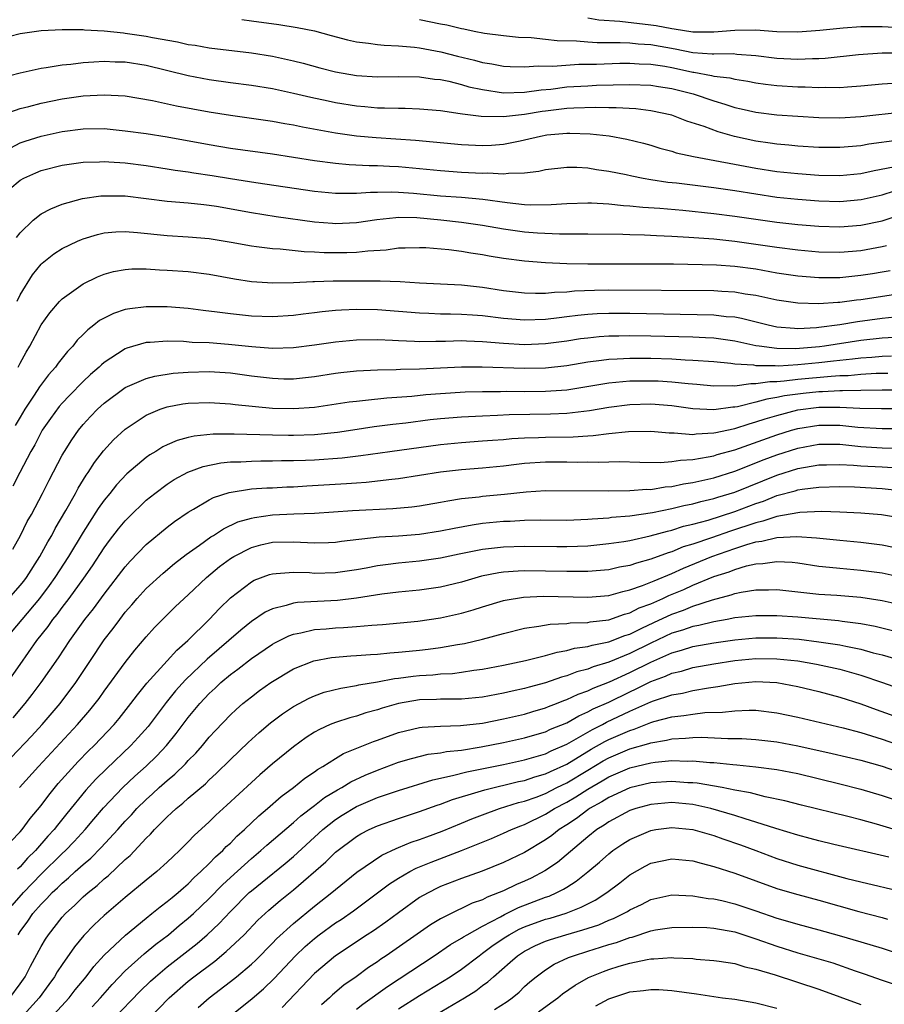
# Model space of a CAD drawing. Units: inches. Extents: x 2571000 to 2574000, y 1496329 to 1497000.
# Drawn here: x 2572157 to 2572239, y 1496776 to 1496870 of the extents above; entities that cross this region are included whole.
import ezdxf

# ---------------------------------------------------------------- set-up
doc = ezdxf.new("R2010")
doc.units = ezdxf.units.IN
doc.header["$MEASUREMENT"] = 0
doc.layers.add('LD25711494_2ft', color=196, linetype='Continuous')

msp = doc.modelspace()

# ---------------------------------------------------------------- linework, layer by layer
at = {"layer": 'LD25711494_2ft'}
for points, elevation in [([(2572178.089, 1496870.089), (2572179, 1496869.982), (2572181.618, 1496869.618), (2572183.349, 1496869.349), (2572185, 1496869.026), (2572186.578, 1496868.578), (2572188.157, 1496868.156), (2572189, 1496867.973), (2572190.151, 1496867.849), (2572191, 1496867.72), (2572191.647, 1496867.647), (2572193, 1496867.601), (2572194.52, 1496867.48), (2572195, 1496867.41), (2572197.031, 1496867.031), (2572198.616, 1496866.616), (2572200.219, 1496866.219), (2572201, 1496865.996), (2572201.867, 1496865.867), (2572203, 1496865.644), (2572203.616, 1496865.616), (2572205, 1496865.587), (2572206.301, 1496865.7), (2572207.673, 1496865.673), (2572210.156, 1496865.844), (2572211.852, 1496865.852), (2572214.053, 1496865.947), (2572215, 1496865.951), (2572215.887, 1496865.887), (2572217, 1496865.852), (2572218.352, 1496865.648), (2572219, 1496865.535), (2572219.45, 1496865.45), (2572221, 1496865.103), (2572221.096, 1496865.096), (2572222.783, 1496864.783), (2572223, 1496864.718), (2572224.535, 1496864.535), (2572225, 1496864.406), (2572226.226, 1496864.226), (2572227, 1496864.062), (2572227.93, 1496863.93), (2572229, 1496863.803), (2572231, 1496863.692), (2572231.69, 1496863.69), (2572233, 1496863.632), (2572233.657, 1496863.657), (2572235, 1496863.637), (2572235.7, 1496863.701), (2572237, 1496863.778), (2572239, 1496863.988), (2572240.043, 1496864.043)], 9770), ([(2572195, 1496870.108), (2572197, 1496869.689), (2572197.59, 1496869.59), (2572199, 1496869.238), (2572199.212, 1496869.212), (2572200.185, 1496869), (2572201.194, 1496868.806), (2572203, 1496868.564), (2572204.419, 1496868.419), (2572205.621, 1496868.379), (2572207, 1496868.234), (2572208.098, 1496868.097), (2572209.927, 1496868.073), (2572211, 1496867.968), (2572211.903, 1496867.903), (2572214.077, 1496867.922), (2572215, 1496867.875), (2572215.793, 1496867.793), (2572217, 1496867.711), (2572219.313, 1496867.313), (2572221, 1496866.97), (2572222.847, 1496866.847), (2572223, 1496866.818), (2572224.849, 1496866.849), (2572225.196, 1496866.804), (2572227, 1496866.687), (2572229, 1496866.435), (2572231, 1496866.333), (2572232.394, 1496866.395), (2572233, 1496866.393), (2572233.586, 1496866.414), (2572236.777, 1496866.777), (2572239, 1496866.935), (2572241, 1496866.913)], 9768), ([(2572211, 1496870.248), (2572212.058, 1496870.058), (2572214.069, 1496869.931), (2572217, 1496869.596), (2572217.525, 1496869.525), (2572219, 1496869.236), (2572219.219, 1496869.219), (2572221, 1496868.924), (2572223, 1496868.918), (2572225, 1496869.09), (2572227, 1496869.109), (2572229, 1496868.971), (2572231, 1496868.931), (2572233.086, 1496869.086), (2572235, 1496869.291), (2572235.301, 1496869.3), (2572237, 1496869.425), (2572239, 1496869.425), (2572241.309, 1496869.309)], 9766), ([(2572155, 1496868.261), (2572157, 1496868.781), (2572159, 1496869.054), (2572161, 1496869.163), (2572161.146, 1496869.146), (2572163, 1496869.137), (2572163.117, 1496869.117), (2572165, 1496869.014), (2572166.821, 1496868.821), (2572167, 1496868.814), (2572169, 1496868.524), (2572169.607, 1496868.393), (2572171.974, 1496867.974), (2572173, 1496867.73), (2572173.645, 1496867.645), (2572175, 1496867.393), (2572179, 1496866.922), (2572181, 1496866.605), (2572183, 1496866.168), (2572183.938, 1496865.938), (2572185.509, 1496865.509), (2572187, 1496865.129), (2572189, 1496864.768), (2572191, 1496864.629), (2572193, 1496864.671), (2572195, 1496864.653), (2572196.433, 1496864.434), (2572197, 1496864.378), (2572197.778, 1496864.222), (2572199, 1496863.908), (2572199.706, 1496863.706), (2572201, 1496863.431), (2572203, 1496863.135), (2572205, 1496863.177), (2572206.579, 1496863.42), (2572207.485, 1496863.485), (2572209, 1496863.676), (2572211, 1496863.799), (2572211.841, 1496863.841), (2572215, 1496863.925), (2572217, 1496863.85), (2572217.726, 1496863.727), (2572219, 1496863.54), (2572221.03, 1496863.03), (2572223, 1496862.353), (2572224.055, 1496862.055), (2572225, 1496861.74), (2572225.61, 1496861.61), (2572227, 1496861.277), (2572229, 1496861.041), (2572233, 1496860.785), (2572235, 1496860.746), (2572237, 1496860.876), (2572241, 1496861.304)], 9772), ([(2572240.623, 1496858.624), (2572237.761, 1496858.239), (2572237, 1496858.092), (2572235, 1496857.907), (2572233, 1496857.926), (2572231, 1496858.06), (2572230.148, 1496858.148), (2572229, 1496858.241), (2572228.345, 1496858.345), (2572227, 1496858.524), (2572224.968, 1496858.968), (2572223.41, 1496859.41), (2572222.093, 1496859.907), (2572220.438, 1496860.438), (2572219, 1496861), (2572217, 1496861.415), (2572215.588, 1496861.587), (2572213.699, 1496861.699), (2572213, 1496861.689), (2572211.727, 1496861.727), (2572209.669, 1496861.669), (2572209, 1496861.625), (2572207, 1496861.387), (2572206.659, 1496861.341), (2572205, 1496861.057), (2572203, 1496860.826), (2572200.871, 1496860.871), (2572199.088, 1496861.088), (2572198.863, 1496861.137), (2572197, 1496861.393), (2572195, 1496861.574), (2572193.623, 1496861.623), (2572193, 1496861.623), (2572191.676, 1496861.676), (2572191, 1496861.669), (2572189.793, 1496861.793), (2572189, 1496861.852), (2572187, 1496862.181), (2572186.314, 1496862.314), (2572184.662, 1496862.662), (2572183, 1496863.055), (2572181, 1496863.497), (2572179, 1496863.821), (2572177, 1496864.073), (2572175, 1496864.361), (2572173, 1496864.737), (2572169, 1496865.717), (2572167, 1496866.031), (2572166.05, 1496866.05), (2572165, 1496866.096), (2572164.024, 1496866.024), (2572163, 1496865.984), (2572161.833, 1496865.833), (2572161, 1496865.759), (2572159.494, 1496865.494), (2572159, 1496865.432), (2572157, 1496865.007), (2572155, 1496864.472)], 9774), ([(2572155, 1496860.934), (2572157, 1496861.631), (2572157.829, 1496861.829), (2572159, 1496862.142), (2572161, 1496862.546), (2572163, 1496862.82), (2572165, 1496862.923), (2572167, 1496862.82), (2572169.606, 1496862.394), (2572171.894, 1496861.894), (2572175, 1496861.314), (2572177, 1496860.989), (2572179, 1496860.723), (2572181, 1496860.431), (2572182.198, 1496860.198), (2572183, 1496860.063), (2572183.874, 1496859.874), (2572187, 1496859.314), (2572189, 1496859.034), (2572190.865, 1496858.865), (2572194.611, 1496858.611), (2572199, 1496858.217), (2572201, 1496858.108), (2572201.854, 1496858.146), (2572203, 1496858.229), (2572204.56, 1496858.56), (2572205, 1496858.635), (2572206.507, 1496859), (2572207.109, 1496859.109), (2572209, 1496859.28), (2572209.289, 1496859.289), (2572211.225, 1496859.225), (2572213.026, 1496859.026), (2572214.717, 1496858.717), (2572216.319, 1496858.318), (2572217, 1496858.133), (2572217.865, 1496857.865), (2572219, 1496857.562), (2572219.423, 1496857.423), (2572221.052, 1496857.052), (2572227, 1496855.948), (2572229, 1496855.646), (2572231, 1496855.44), (2572233, 1496855.294), (2572235, 1496855.258), (2572237, 1496855.453), (2572238.26, 1496855.74), (2572240.084, 1496856.084)], 9776), ([(2572155.643, 1496857.643), (2572157, 1496858.359), (2572157.474, 1496858.526), (2572159, 1496858.989), (2572161, 1496859.438), (2572163, 1496859.7), (2572165, 1496859.712), (2572167, 1496859.519), (2572169, 1496859.244), (2572171, 1496858.931), (2572175, 1496858.195), (2572177, 1496857.866), (2572181, 1496857.311), (2572185, 1496856.676), (2572187, 1496856.421), (2572188.302, 1496856.302), (2572190.21, 1496856.21), (2572191, 1496856.208), (2572192.134, 1496856.134), (2572193, 1496856.102), (2572197, 1496855.721), (2572199, 1496855.582), (2572201, 1496855.471), (2572201.491, 1496855.491), (2572203, 1496855.401), (2572203.479, 1496855.48), (2572205, 1496855.501), (2572206.339, 1496855.661), (2572207, 1496855.823), (2572209, 1496856.056), (2572209.962, 1496856.038), (2572211, 1496855.973), (2572211.83, 1496855.83), (2572213, 1496855.667), (2572214.667, 1496855.333), (2572215.207, 1496855.207), (2572216.272, 1496855), (2572217, 1496854.877), (2572218.628, 1496854.628), (2572219.453, 1496854.547), (2572223, 1496854.121), (2572225, 1496853.826), (2572227, 1496853.493), (2572229, 1496853.205), (2572231, 1496852.993), (2572233, 1496852.839), (2572235, 1496852.79), (2572237.026, 1496852.974), (2572239, 1496853.423), (2572240.194, 1496853.806)], 9778), ([(2572156.03, 1496853.97), (2572157, 1496854.809), (2572157.341, 1496855), (2572158.481, 1496855.519), (2572159, 1496855.714), (2572161, 1496856.236), (2572163, 1496856.525), (2572164.551, 1496856.551), (2572165, 1496856.579), (2572165.436, 1496856.564), (2572167, 1496856.452), (2572169, 1496856.206), (2572171, 1496855.897), (2572171.764, 1496855.764), (2572173, 1496855.601), (2572173.512, 1496855.512), (2572175.26, 1496855.26), (2572177, 1496854.958), (2572179.427, 1496854.573), (2572185, 1496853.767), (2572187, 1496853.572), (2572188.414, 1496853.586), (2572189, 1496853.561), (2572190.344, 1496853.656), (2572191, 1496853.654), (2572192.309, 1496853.691), (2572193, 1496853.667), (2572194.423, 1496853.577), (2572197, 1496853.328), (2572199, 1496853.18), (2572201.009, 1496853.009), (2572203.324, 1496852.676), (2572205, 1496852.485), (2572205.544, 1496852.456), (2572207.521, 1496852.479), (2572209, 1496852.6), (2572211, 1496852.658), (2572211.346, 1496852.654), (2572213, 1496852.556), (2572214.405, 1496852.405), (2572215, 1496852.379), (2572216.24, 1496852.24), (2572217.867, 1496852.133), (2572220.061, 1496851.939), (2572223, 1496851.648), (2572225, 1496851.388), (2572229, 1496850.81), (2572231, 1496850.583), (2572233, 1496850.416), (2572235, 1496850.368), (2572237, 1496850.532), (2572239, 1496850.947), (2572241, 1496851.593)], 9780), ([(2572156.661, 1496849.339), (2572157, 1496849.807), (2572158.242, 1496851), (2572159, 1496851.604), (2572159.909, 1496852.091), (2572161, 1496852.523), (2572162.939, 1496853.061), (2572164.69, 1496853.31), (2572165, 1496853.33), (2572167, 1496853.311), (2572169, 1496853.072), (2572171, 1496852.801), (2572173, 1496852.64), (2572174.478, 1496852.478), (2572175, 1496852.438), (2572175.67, 1496852.33), (2572179, 1496851.726), (2572181.366, 1496851.366), (2572185, 1496850.846), (2572186.71, 1496850.71), (2572187, 1496850.693), (2572189, 1496850.79), (2572190.927, 1496851.073), (2572192.734, 1496851.266), (2572193, 1496851.273), (2572194.758, 1496851.242), (2572197.029, 1496851.029), (2572199, 1496850.802), (2572201, 1496850.526), (2572203, 1496850.169), (2572205, 1496849.889), (2572206.208, 1496849.792), (2572208.314, 1496849.686), (2572209.714, 1496849.714), (2572211, 1496849.692), (2572214.328, 1496849.671), (2572215, 1496849.641), (2572216.39, 1496849.609), (2572217.533, 1496849.533), (2572219, 1496849.481), (2572220.606, 1496849.394), (2572223, 1496849.214), (2572224.989, 1496849.011), (2572227, 1496848.73), (2572229, 1496848.423), (2572231, 1496848.164), (2572233, 1496847.99), (2572235, 1496847.957), (2572237, 1496848.126), (2572239, 1496848.48), (2572239.42, 1496848.581)], 9782), ([(2572156.714, 1496843.286), (2572157, 1496843.886), (2572158.191, 1496845.809), (2572159, 1496846.829), (2572159.086, 1496846.914), (2572160.2, 1496847.8), (2572161, 1496848.301), (2572162.46, 1496849), (2572162.831, 1496849.169), (2572163, 1496849.228), (2572164.357, 1496849.643), (2572165, 1496849.785), (2572166.113, 1496849.887), (2572167, 1496849.912), (2572168.171, 1496849.829), (2572171, 1496849.539), (2572173, 1496849.431), (2572175, 1496849.259), (2572177.093, 1496848.907), (2572179, 1496848.552), (2572179.495, 1496848.505), (2572181, 1496848.307), (2572181.727, 1496848.273), (2572184.024, 1496848.024), (2572185, 1496847.992), (2572185.936, 1496847.936), (2572187, 1496847.913), (2572188.081, 1496847.919), (2572189, 1496847.952), (2572190.095, 1496848.095), (2572191.81, 1496848.19), (2572193, 1496848.376), (2572193.623, 1496848.377), (2572195, 1496848.414), (2572195.615, 1496848.385), (2572197.801, 1496848.199), (2572199, 1496848.046), (2572199.892, 1496847.893), (2572201, 1496847.737), (2572201.618, 1496847.618), (2572203, 1496847.392), (2572205, 1496847.139), (2572206.973, 1496846.972), (2572209, 1496846.865), (2572211, 1496846.836), (2572214.853, 1496846.854), (2572219.161, 1496846.839), (2572223.249, 1496846.751), (2572225, 1496846.633), (2572227, 1496846.358), (2572229, 1496846.002), (2572231, 1496845.711), (2572233, 1496845.55), (2572235, 1496845.561), (2572237, 1496845.753), (2572238.081, 1496845.919), (2572239, 1496846.071), (2572239.776, 1496846.224)], 9784), ([(2572156.806, 1496837), (2572157, 1496837.396), (2572157.566, 1496838.434), (2572157.917, 1496839), (2572159, 1496841.032), (2572159.82, 1496842.18), (2572160.739, 1496843.261), (2572161, 1496843.509), (2572163, 1496844.954), (2572164.378, 1496845.622), (2572165, 1496845.864), (2572165.892, 1496846.108), (2572167, 1496846.312), (2572167.638, 1496846.362), (2572169, 1496846.367), (2572170.276, 1496846.276), (2572171, 1496846.254), (2572173, 1496846.103), (2572175, 1496845.857), (2572177.403, 1496845.403), (2572179, 1496845.151), (2572181.041, 1496845.041), (2572183, 1496845.082), (2572184.839, 1496845.161), (2572185, 1496845.155), (2572186.78, 1496845.22), (2572189, 1496845.238), (2572190.785, 1496845.215), (2572191.239, 1496845.239), (2572193.161, 1496845.16), (2572195, 1496845.027), (2572199, 1496844.839), (2572201, 1496844.618), (2572203, 1496844.302), (2572205, 1496844.079), (2572206.044, 1496844.044), (2572207, 1496844.065), (2572207.839, 1496844.162), (2572209, 1496844.191), (2572209.731, 1496844.269), (2572211.658, 1496844.342), (2572213, 1496844.363), (2572223, 1496844.294), (2572223.76, 1496844.24), (2572225, 1496844.184), (2572225.995, 1496844.004), (2572227, 1496843.858), (2572229, 1496843.422), (2572231, 1496843.12), (2572233, 1496843.064), (2572234.795, 1496843.205), (2572235, 1496843.207), (2572236.575, 1496843.425), (2572237, 1496843.466), (2572240.078, 1496843.921)], 9786), ([(2572240.229, 1496841.771), (2572239, 1496841.652), (2572236.663, 1496841.337), (2572235, 1496841.04), (2572233, 1496840.782), (2572232.758, 1496840.758), (2572231, 1496840.674), (2572230.68, 1496840.68), (2572229, 1496840.826), (2572228.166, 1496841), (2572225.646, 1496841.647), (2572225, 1496841.758), (2572224.185, 1496841.815), (2572223, 1496841.959), (2572215, 1496842.129), (2572213, 1496842.129), (2572211.912, 1496842.088), (2572211, 1496842.025), (2572210.064, 1496841.936), (2572209, 1496841.792), (2572208.28, 1496841.72), (2572207, 1496841.545), (2572205, 1496841.472), (2572203, 1496841.63), (2572201, 1496841.883), (2572200.031, 1496841.969), (2572199, 1496842.038), (2572197.932, 1496842.068), (2572197, 1496842.067), (2572195.882, 1496842.119), (2572195, 1496842.135), (2572191, 1496842.481), (2572189, 1496842.508), (2572187.564, 1496842.436), (2572187, 1496842.389), (2572185.731, 1496842.269), (2572185, 1496842.173), (2572183.936, 1496842.064), (2572183, 1496841.938), (2572181, 1496841.813), (2572179, 1496841.876), (2572177, 1496842.082), (2572175.74, 1496842.26), (2572174.405, 1496842.404), (2572173, 1496842.584), (2572171, 1496842.751), (2572169, 1496842.766), (2572167.424, 1496842.576), (2572167, 1496842.487), (2572165.872, 1496842.128), (2572165, 1496841.684), (2572164.559, 1496841.441), (2572164.025, 1496841), (2572163.431, 1496840.569), (2572163, 1496840.121), (2572162.434, 1496839.566), (2572162.009, 1496839), (2572161.505, 1496838.495), (2572160.61, 1496837.39), (2572160.354, 1496837), (2572159.706, 1496836.294), (2572158.854, 1496835.147), (2572158.351, 1496834.351), (2572157.444, 1496833), (2572157, 1496832.264), (2572156.536, 1496831.464)], 9788), ([(2572240.161, 1496839.839), (2572239, 1496839.773), (2572237, 1496839.547), (2572233.525, 1496839), (2572233.06, 1496838.94), (2572230.759, 1496838.759), (2572229, 1496838.786), (2572227.32, 1496839), (2572227, 1496839.055), (2572225, 1496839.491), (2572223, 1496839.759), (2572222.211, 1496839.79), (2572221, 1496839.861), (2572217, 1496839.965), (2572215, 1496839.997), (2572213.966, 1496839.966), (2572213, 1496839.959), (2572212.101, 1496839.899), (2572211, 1496839.784), (2572210.307, 1496839.693), (2572209, 1496839.487), (2572207, 1496839.227), (2572205, 1496839.152), (2572203, 1496839.259), (2572201, 1496839.429), (2572199.474, 1496839.473), (2572199, 1496839.504), (2572197.455, 1496839.455), (2572196.537, 1496839.462), (2572195, 1496839.431), (2572194.533, 1496839.467), (2572193, 1496839.517), (2572192.439, 1496839.561), (2572191, 1496839.618), (2572189, 1496839.585), (2572187, 1496839.398), (2572185, 1496839.109), (2572183, 1496838.847), (2572181, 1496838.798), (2572179.051, 1496838.949), (2572176.817, 1496839.183), (2572175, 1496839.315), (2572173.372, 1496839.372), (2572172.558, 1496839.442), (2572171, 1496839.471), (2572169.366, 1496839.366), (2572169, 1496839.363), (2572167.165, 1496838.835), (2572167, 1496838.767), (2572166.279, 1496838.279), (2572165, 1496837.45), (2572164.755, 1496837.245), (2572164.516, 1496837), (2572163.699, 1496836.301), (2572163, 1496835.656), (2572161.685, 1496834.315), (2572161, 1496833.584), (2572160.729, 1496833.271), (2572159.885, 1496832.115), (2572159.109, 1496831), (2572159, 1496830.814), (2572158.386, 1496829.614), (2572158.03, 1496829), (2572156.978, 1496827), (2572156.323, 1496825.677)], 9790), ([(2572156.312, 1496819.689), (2572157.039, 1496821), (2572157.685, 1496822.315), (2572158.078, 1496823), (2572159.142, 1496825), (2572159.757, 1496826.243), (2572161, 1496828.621), (2572161.213, 1496829), (2572161.907, 1496830.093), (2572162.548, 1496831), (2572163, 1496831.547), (2572163.695, 1496832.305), (2572164.368, 1496833), (2572165, 1496833.583), (2572167, 1496835.064), (2572169, 1496835.943), (2572169.83, 1496836.17), (2572171.572, 1496836.428), (2572173, 1496836.535), (2572175, 1496836.588), (2572177, 1496836.461), (2572179, 1496836.195), (2572181, 1496835.95), (2572182.084, 1496835.916), (2572183, 1496835.906), (2572185, 1496836.123), (2572187, 1496836.437), (2572187.5, 1496836.5), (2572189, 1496836.655), (2572191, 1496836.75), (2572192.78, 1496836.78), (2572193.191, 1496836.809), (2572195, 1496836.852), (2572199, 1496837.037), (2572200.956, 1496837.044), (2572205, 1496836.909), (2572207, 1496836.952), (2572209, 1496837.172), (2572211, 1496837.507), (2572212.306, 1496837.693), (2572213, 1496837.764), (2572213.789, 1496837.789), (2572215, 1496837.863), (2572217, 1496837.857), (2572219, 1496837.795), (2572220.285, 1496837.715), (2572221, 1496837.693), (2572223, 1496837.536), (2572224.608, 1496837.392), (2572225, 1496837.338), (2572226.774, 1496837.226), (2572227, 1496837.184), (2572228.821, 1496837.179), (2572229.154, 1496837.154), (2572231, 1496837.266), (2572233, 1496837.455), (2572234.399, 1496837.601), (2572235, 1496837.679), (2572236.204, 1496837.795), (2572237, 1496837.909), (2572238.028, 1496837.972), (2572239, 1496838.068), (2572239.909, 1496838.091)], 9792), ([(2572155.924, 1496815), (2572157, 1496816.222), (2572157.345, 1496816.655), (2572157.603, 1496817), (2572158.877, 1496819), (2572159.625, 1496820.376), (2572160.011, 1496821), (2572160.346, 1496821.654), (2572161.357, 1496823.357), (2572162.276, 1496825), (2572162.519, 1496825.481), (2572163.28, 1496826.72), (2572163.488, 1496827), (2572164.068, 1496827.932), (2572164.939, 1496829.061), (2572165.895, 1496830.105), (2572167, 1496831.117), (2572169, 1496832.442), (2572170.318, 1496833), (2572171, 1496833.234), (2572172.491, 1496833.509), (2572173, 1496833.581), (2572175, 1496833.645), (2572177, 1496833.511), (2572177.448, 1496833.448), (2572181, 1496833.123), (2572183, 1496833.067), (2572185, 1496833.208), (2572188.296, 1496833.704), (2572189, 1496833.79), (2572189.856, 1496833.856), (2572191.903, 1496834.097), (2572194.267, 1496834.267), (2572195.589, 1496834.411), (2572197, 1496834.511), (2572199.35, 1496834.65), (2572201, 1496834.696), (2572202.702, 1496834.702), (2572203.282, 1496834.718), (2572205, 1496834.701), (2572207, 1496834.712), (2572209, 1496834.856), (2572213, 1496835.512), (2572214.345, 1496835.655), (2572215, 1496835.696), (2572217, 1496835.725), (2572217.701, 1496835.701), (2572219, 1496835.623), (2572220.556, 1496835.444), (2572221.381, 1496835.38), (2572223, 1496835.223), (2572224.728, 1496835.272), (2572225, 1496835.25), (2572226.529, 1496835.471), (2572227, 1496835.447), (2572228.337, 1496835.663), (2572229, 1496835.661), (2572229.703, 1496835.703), (2572231, 1496835.868), (2572234.17, 1496836.17), (2572235, 1496836.214), (2572235.767, 1496836.233), (2572237, 1496836.353), (2572238.439, 1496836.439), (2572239.552, 1496836.448)], 9794), ([(2572241, 1496834.832), (2572239, 1496834.829), (2572237, 1496834.806), (2572235.244, 1496834.756), (2572235, 1496834.769), (2572233.328, 1496834.672), (2572233, 1496834.67), (2572231.492, 1496834.507), (2572229.73, 1496834.27), (2572229, 1496834.109), (2572228.036, 1496833.964), (2572227, 1496833.673), (2572225.242, 1496833.242), (2572225, 1496833.208), (2572224.797, 1496833.203), (2572223, 1496832.948), (2572221, 1496833.055), (2572219, 1496833.332), (2572217, 1496833.487), (2572215, 1496833.426), (2572213, 1496833.17), (2572211.155, 1496832.845), (2572209, 1496832.596), (2572207.466, 1496832.534), (2572203.516, 1496832.484), (2572202.416, 1496832.417), (2572201, 1496832.363), (2572199, 1496832.254), (2572197, 1496832.089), (2572196.011, 1496831.989), (2572193.692, 1496831.692), (2572192.447, 1496831.553), (2572190.683, 1496831.317), (2572188.649, 1496831), (2572187.206, 1496830.794), (2572185, 1496830.582), (2572183, 1496830.522), (2572182.521, 1496830.522), (2572181, 1496830.54), (2572177.369, 1496830.631), (2572175.375, 1496830.624), (2572173.545, 1496830.455), (2572173, 1496830.322), (2572171.957, 1496830.043), (2572171, 1496829.619), (2572170.584, 1496829.416), (2572169.925, 1496829), (2572169.333, 1496828.667), (2572169, 1496828.427), (2572167.146, 1496826.854), (2572166.183, 1496825.817), (2572165.54, 1496825), (2572165, 1496824.352), (2572164.432, 1496823.568), (2572163, 1496821.32), (2572161.612, 1496819), (2572160.312, 1496817), (2572159.775, 1496816.225), (2572158.848, 1496815), (2572157.148, 1496813), (2572155.489, 1496811)], 9796), ([(2572155.814, 1496807), (2572157, 1496808.721), (2572158.6, 1496811), (2572159.662, 1496812.338), (2572160.125, 1496813), (2572160.523, 1496813.477), (2572161, 1496814.137), (2572161.662, 1496815), (2572163.065, 1496816.935), (2572163.888, 1496818.112), (2572165, 1496819.818), (2572165.496, 1496820.504), (2572166.368, 1496821.632), (2572167, 1496822.398), (2572167.297, 1496822.703), (2572169, 1496824.338), (2572169.814, 1496825), (2572171, 1496825.889), (2572171.672, 1496826.327), (2572172.968, 1496827.032), (2572174.43, 1496827.57), (2572176.094, 1496827.906), (2572177, 1496827.989), (2572178.012, 1496828.012), (2572179, 1496828.08), (2572179.902, 1496828.098), (2572181, 1496828.096), (2572181.88, 1496828.12), (2572183, 1496828.122), (2572184.152, 1496828.151), (2572185, 1496828.193), (2572187.626, 1496828.374), (2572189.41, 1496828.59), (2572192.18, 1496829), (2572197, 1496829.651), (2572199, 1496829.849), (2572201, 1496829.985), (2572201.932, 1496830.068), (2572203, 1496830.141), (2572203.781, 1496830.219), (2572205, 1496830.291), (2572206.319, 1496830.319), (2572207, 1496830.352), (2572209.623, 1496830.377), (2572211, 1496830.475), (2572211.507, 1496830.493), (2572213, 1496830.69), (2572214.885, 1496830.884), (2572217, 1496830.91), (2572218.752, 1496830.752), (2572219.239, 1496830.761), (2572221, 1496830.619), (2572221.324, 1496830.676), (2572223, 1496830.749), (2572223.194, 1496830.806), (2572224.842, 1496831.158), (2572225, 1496831.179), (2572226.37, 1496831.629), (2572227, 1496831.796), (2572227.893, 1496832.107), (2572229, 1496832.427), (2572231, 1496832.936), (2572233, 1496833.19), (2572235, 1496833.212), (2572236.885, 1496833.115), (2572238.937, 1496833.064), (2572241, 1496833.062)], 9798), ([(2572156.348, 1496803.652), (2572157.473, 1496805), (2572158.144, 1496805.856), (2572159.001, 1496807), (2572159.832, 1496808.168), (2572160.642, 1496809.358), (2572161.73, 1496811), (2572163.172, 1496813), (2572163.979, 1496814.021), (2572165, 1496815.406), (2572167, 1496818.014), (2572167.464, 1496818.535), (2572169, 1496820.133), (2572171, 1496821.794), (2572171.687, 1496822.313), (2572173, 1496823.226), (2572173.511, 1496823.51), (2572175, 1496824.396), (2572175.394, 1496824.606), (2572176.901, 1496825.099), (2572179, 1496825.422), (2572180.478, 1496825.522), (2572181, 1496825.533), (2572182.389, 1496825.611), (2572183, 1496825.629), (2572184.279, 1496825.721), (2572188.063, 1496825.937), (2572189, 1496826.015), (2572189.932, 1496826.068), (2572192.366, 1496826.366), (2572193, 1496826.421), (2572195, 1496826.725), (2572197, 1496827.062), (2572199, 1496827.287), (2572201, 1496827.432), (2572203, 1496827.632), (2572204.211, 1496827.789), (2572205, 1496827.875), (2572207, 1496828.003), (2572209, 1496828), (2572210.023, 1496827.977), (2572211, 1496827.988), (2572212.029, 1496827.971), (2572213, 1496828.01), (2572214.025, 1496828.025), (2572215.965, 1496827.965), (2572217.937, 1496827.937), (2572219, 1496828.023), (2572219.827, 1496828.172), (2572221, 1496828.228), (2572222.469, 1496828.469), (2572223, 1496828.588), (2572223.311, 1496828.69), (2572225, 1496829.15), (2572229, 1496830.567), (2572230.388, 1496831), (2572231, 1496831.175), (2572233, 1496831.504), (2572235, 1496831.484), (2572236.706, 1496831.294), (2572239, 1496831.162), (2572241, 1496831.178)], 9800), ([(2572156.15, 1496799.849), (2572158.095, 1496801.905), (2572159.086, 1496803), (2572160.795, 1496805), (2572162.295, 1496807), (2572163.62, 1496809), (2572165, 1496811.048), (2572165.859, 1496812.141), (2572166.472, 1496813), (2572167, 1496813.686), (2572167.618, 1496814.382), (2572168.134, 1496815), (2572169, 1496815.957), (2572170.595, 1496817.405), (2572171.681, 1496818.319), (2572172.808, 1496819.192), (2572174.075, 1496820.075), (2572175.146, 1496820.854), (2572175.402, 1496821), (2572176.36, 1496821.64), (2572177.724, 1496822.276), (2572179, 1496822.645), (2572179.289, 1496822.712), (2572181, 1496822.953), (2572183.055, 1496823.054), (2572185, 1496823.119), (2572188.638, 1496823.362), (2572192.444, 1496823.556), (2572194.28, 1496823.72), (2572195, 1496823.817), (2572197, 1496824.16), (2572197.697, 1496824.303), (2572199, 1496824.498), (2572200.673, 1496824.673), (2572201, 1496824.723), (2572203.075, 1496824.925), (2572205.153, 1496825.153), (2572207, 1496825.266), (2572213, 1496825.25), (2572215, 1496825.262), (2572216.614, 1496825.386), (2572217, 1496825.382), (2572218.381, 1496825.619), (2572219, 1496825.662), (2572220.099, 1496825.901), (2572221, 1496826.033), (2572223, 1496826.49), (2572225, 1496827.112), (2572227.787, 1496828.213), (2572229, 1496828.654), (2572231, 1496829.288), (2572233, 1496829.669), (2572234.319, 1496829.681), (2572235, 1496829.671), (2572237, 1496829.464), (2572239, 1496829.338), (2572242.693, 1496829.307)], 9802), ([(2572156.943, 1496797), (2572158.756, 1496799), (2572162.475, 1496803), (2572163.639, 1496804.361), (2572164.154, 1496805), (2572164.514, 1496805.486), (2572165, 1496806.178), (2572167, 1496808.91), (2572167.924, 1496810.076), (2572169, 1496811.345), (2572169.777, 1496812.223), (2572171.779, 1496814.221), (2572173, 1496815.344), (2572174.717, 1496817), (2572175.967, 1496818.033), (2572177, 1496818.793), (2572177.34, 1496819), (2572179, 1496819.844), (2572179.904, 1496820.096), (2572181, 1496820.354), (2572183, 1496820.401), (2572184.338, 1496820.338), (2572185, 1496820.285), (2572186.34, 1496820.34), (2572187, 1496820.352), (2572187.561, 1496820.439), (2572191.145, 1496820.855), (2572193, 1496820.971), (2572195, 1496821.128), (2572197, 1496821.419), (2572198.308, 1496821.693), (2572199.997, 1496822.003), (2572201, 1496822.149), (2572203, 1496822.351), (2572203.63, 1496822.37), (2572205, 1496822.447), (2572206.467, 1496822.466), (2572209, 1496822.462), (2572211, 1496822.546), (2572211.41, 1496822.589), (2572213, 1496822.687), (2572213.273, 1496822.727), (2572215, 1496822.86), (2572217.173, 1496823.173), (2572219, 1496823.553), (2572220.157, 1496823.843), (2572221, 1496824.006), (2572221.778, 1496824.222), (2572223, 1496824.497), (2572223.376, 1496824.624), (2572225, 1496825.11), (2572229, 1496826.747), (2572231, 1496827.357), (2572233, 1496827.71), (2572233.717, 1496827.716), (2572235, 1496827.761), (2572236.301, 1496827.699), (2572237, 1496827.63), (2572239, 1496827.513), (2572240.568, 1496827.432)], 9804), ([(2572156.123, 1496791.877), (2572157, 1496792.783), (2572157.187, 1496793), (2572157.947, 1496794.053), (2572159, 1496795.309), (2572159.717, 1496796.283), (2572160.621, 1496797.379), (2572162.528, 1496799.472), (2572163.517, 1496800.483), (2572164.049, 1496801), (2572165.934, 1496803), (2572166.418, 1496803.582), (2572167.538, 1496805), (2572168.158, 1496805.842), (2572169.067, 1496806.933), (2572171, 1496809.058), (2572171.909, 1496810.091), (2572172.944, 1496811), (2572174.983, 1496813), (2572175.966, 1496814.034), (2572177, 1496815.043), (2572179, 1496816.594), (2572179.264, 1496816.736), (2572180.728, 1496817.272), (2572181, 1496817.357), (2572181.365, 1496817.365), (2572183, 1496817.501), (2572184.544, 1496817.456), (2572185, 1496817.42), (2572187, 1496817.468), (2572189, 1496817.761), (2572189.922, 1496817.922), (2572191, 1496818.132), (2572191.76, 1496818.24), (2572193, 1496818.382), (2572195, 1496818.569), (2572197, 1496818.862), (2572198.762, 1496819.238), (2572201, 1496819.688), (2572203, 1496819.924), (2572205, 1496819.99), (2572208.055, 1496819.945), (2572209, 1496819.941), (2572210.034, 1496819.966), (2572211, 1496820.014), (2572213, 1496820.216), (2572214.423, 1496820.422), (2572215, 1496820.526), (2572216.947, 1496820.947), (2572218.583, 1496821.417), (2572219, 1496821.502), (2572220.128, 1496821.872), (2572221, 1496822.073), (2572222.463, 1496822.463), (2572225, 1496823.271), (2572227, 1496824.029), (2572227.737, 1496824.263), (2572229, 1496824.783), (2572230.751, 1496825.249), (2572231, 1496825.329), (2572231.398, 1496825.398), (2572233, 1496825.588), (2572235, 1496825.639), (2572236.393, 1496825.607), (2572239, 1496825.457), (2572240.717, 1496825.283)], 9806), ([(2572241, 1496822.593), (2572238.946, 1496822.945), (2572237, 1496823.117), (2572235, 1496823.205), (2572233.26, 1496823.26), (2572231.184, 1496823.184), (2572231, 1496823.162), (2572229, 1496822.795), (2572227.66, 1496822.34), (2572227, 1496822.208), (2572224.586, 1496821.414), (2572222.78, 1496820.779), (2572221, 1496820.18), (2572220.094, 1496819.906), (2572219, 1496819.445), (2572218.65, 1496819.35), (2572217, 1496818.725), (2572215.634, 1496818.366), (2572215, 1496818.137), (2572214.037, 1496817.963), (2572213, 1496817.73), (2572211, 1496817.554), (2572209.572, 1496817.572), (2572209, 1496817.559), (2572207, 1496817.612), (2572205, 1496817.624), (2572204.398, 1496817.602), (2572203, 1496817.496), (2572202.56, 1496817.44), (2572200.891, 1496817.109), (2572199, 1496816.565), (2572197, 1496816.08), (2572195, 1496815.796), (2572193, 1496815.605), (2572191.399, 1496815.4), (2572189, 1496815.012), (2572187.194, 1496814.806), (2572183.393, 1496814.607), (2572183, 1496814.545), (2572182.318, 1496814.318), (2572181, 1496814.013), (2572180.311, 1496813.689), (2572179, 1496812.796), (2572178.007, 1496811.993), (2572174.785, 1496809.215), (2572172.742, 1496807.258), (2572171.797, 1496806.203), (2572170.891, 1496805.11), (2572169.173, 1496802.827), (2572168.245, 1496801.755), (2572167.544, 1496801), (2572165.22, 1496798.78), (2572164.215, 1496797.785), (2572163.253, 1496796.747), (2572161.454, 1496794.546), (2572160.565, 1496793.435), (2572160.241, 1496793), (2572159.64, 1496792.36), (2572158.449, 1496791), (2572157.716, 1496790.284), (2572157, 1496789.464), (2572156.763, 1496789.238)], 9808), ([(2572156.239, 1496785.761), (2572157.319, 1496787), (2572159, 1496788.772), (2572161, 1496790.713), (2572161.317, 1496791), (2572162.147, 1496791.852), (2572163.205, 1496793), (2572164.016, 1496793.984), (2572164.936, 1496795.064), (2572166.767, 1496797), (2572167.917, 1496798.082), (2572169, 1496799.052), (2572169.993, 1496800.007), (2572170.933, 1496801), (2572171.861, 1496802.139), (2572173, 1496803.667), (2572174.09, 1496805), (2572175, 1496805.967), (2572175.543, 1496806.457), (2572176.112, 1496807), (2572177, 1496807.757), (2572177.722, 1496808.278), (2572179, 1496809.283), (2572181, 1496810.653), (2572181.22, 1496810.78), (2572182.553, 1496811.447), (2572183, 1496811.603), (2572183.723, 1496811.723), (2572185, 1496812.031), (2572186.11, 1496812.11), (2572187, 1496812.202), (2572187.762, 1496812.238), (2572189, 1496812.331), (2572190.47, 1496812.47), (2572191.473, 1496812.527), (2572194.828, 1496812.828), (2572197, 1496813.139), (2572199, 1496813.6), (2572200.087, 1496813.913), (2572201, 1496814.215), (2572203, 1496814.808), (2572203.155, 1496814.845), (2572204.885, 1496815.115), (2572206.797, 1496815.203), (2572211, 1496815.112), (2572213, 1496815.288), (2572214.332, 1496815.668), (2572215, 1496815.806), (2572216.227, 1496816.227), (2572217, 1496816.535), (2572217.316, 1496816.684), (2572219, 1496817.375), (2572220.107, 1496817.893), (2572222.805, 1496819), (2572225, 1496819.761), (2572226.137, 1496820.136), (2572227, 1496820.377), (2572227.56, 1496820.44), (2572229, 1496820.793), (2572230.897, 1496820.897), (2572232.773, 1496820.773), (2572235, 1496820.544), (2572237, 1496820.365), (2572239, 1496820.099), (2572241, 1496819.688)], 9810), ([(2572156.805, 1496783), (2572157, 1496783.287), (2572157.729, 1496784.271), (2572158.215, 1496785), (2572159, 1496785.906), (2572159.553, 1496786.447), (2572160.044, 1496787), (2572160.543, 1496787.457), (2572161, 1496787.917), (2572161.602, 1496788.399), (2572162.242, 1496789), (2572163, 1496789.681), (2572163.724, 1496790.276), (2572164.718, 1496791.282), (2572166.294, 1496793), (2572167, 1496793.8), (2572167.588, 1496794.412), (2572168.119, 1496795), (2572169, 1496795.863), (2572169.603, 1496796.397), (2572170.245, 1496797), (2572171, 1496797.675), (2572171.727, 1496798.273), (2572172.737, 1496799.263), (2572173, 1496799.564), (2572173.72, 1496800.28), (2572174.356, 1496801), (2572175, 1496801.79), (2572175.577, 1496802.423), (2572177, 1496803.923), (2572177.554, 1496804.446), (2572178.192, 1496805), (2572179, 1496805.651), (2572179.772, 1496806.228), (2572180.863, 1496807), (2572183, 1496808.293), (2572184.932, 1496809.068), (2572186.621, 1496809.38), (2572188.459, 1496809.541), (2572189, 1496809.568), (2572190.329, 1496809.672), (2572191, 1496809.705), (2572192.168, 1496809.832), (2572193, 1496809.882), (2572194.008, 1496809.992), (2572195, 1496810.075), (2572195.836, 1496810.164), (2572197, 1496810.318), (2572198.607, 1496810.607), (2572199.29, 1496810.71), (2572201, 1496811.113), (2572203, 1496811.664), (2572205, 1496812.163), (2572206.353, 1496812.353), (2572207.443, 1496812.557), (2572209, 1496812.617), (2572209.331, 1496812.669), (2572211, 1496812.705), (2572211.24, 1496812.76), (2572213, 1496812.973), (2572214.499, 1496813.501), (2572215, 1496813.627), (2572215.909, 1496814.091), (2572217, 1496814.495), (2572218.157, 1496815), (2572218.73, 1496815.27), (2572220.143, 1496815.857), (2572221, 1496816.25), (2572223, 1496817.089), (2572224.452, 1496817.548), (2572225, 1496817.769), (2572226.104, 1496818.104), (2572227, 1496818.302), (2572227.672, 1496818.328), (2572229, 1496818.529), (2572230.439, 1496818.439), (2572231, 1496818.377), (2572233, 1496818.084), (2572234.013, 1496817.987), (2572235, 1496817.87), (2572237, 1496817.702), (2572239, 1496817.425), (2572241, 1496816.993)], 9812), ([(2572156.017, 1496777), (2572157, 1496778.332), (2572157.467, 1496779), (2572157.989, 1496780.011), (2572159, 1496781.868), (2572159.415, 1496782.585), (2572159.696, 1496783), (2572161, 1496784.659), (2572161.307, 1496785), (2572162.197, 1496785.802), (2572163, 1496786.59), (2572163.461, 1496787), (2572164.325, 1496787.675), (2572165, 1496788.304), (2572165.386, 1496788.614), (2572167, 1496790.152), (2572167.46, 1496790.54), (2572169, 1496792.19), (2572169.42, 1496792.579), (2572169.786, 1496793), (2572171, 1496794.217), (2572171.418, 1496794.582), (2572171.841, 1496795), (2572172.49, 1496795.51), (2572173, 1496795.985), (2572174.629, 1496797.371), (2572175, 1496797.745), (2572175.664, 1496798.337), (2572177, 1496799.665), (2572178.703, 1496801.297), (2572179.751, 1496802.249), (2572180.832, 1496803.168), (2572181.969, 1496804.031), (2572183, 1496804.716), (2572184.49, 1496805.51), (2572185, 1496805.732), (2572185.933, 1496806.067), (2572187.524, 1496806.476), (2572189, 1496806.714), (2572189.225, 1496806.775), (2572191, 1496807.065), (2572192.612, 1496807.388), (2572193, 1496807.424), (2572194.385, 1496807.615), (2572195, 1496807.674), (2572196.256, 1496807.744), (2572197, 1496807.819), (2572198.129, 1496807.871), (2572199, 1496807.982), (2572200.167, 1496808.167), (2572201, 1496808.261), (2572203, 1496808.646), (2572205.096, 1496809.095), (2572207, 1496809.566), (2572208.098, 1496809.902), (2572209, 1496810.031), (2572209.741, 1496810.259), (2572211, 1496810.42), (2572211.436, 1496810.564), (2572213, 1496810.864), (2572214.529, 1496811.471), (2572215, 1496811.613), (2572216.162, 1496812.162), (2572217.281, 1496812.719), (2572219, 1496813.506), (2572220.113, 1496813.887), (2572221, 1496814.251), (2572222.871, 1496814.871), (2572224.659, 1496815.341), (2572225, 1496815.471), (2572225.607, 1496815.607), (2572227, 1496815.816), (2572228.19, 1496815.81), (2572229, 1496815.846), (2572231, 1496815.642), (2572231.563, 1496815.563), (2572233, 1496815.421), (2572234.697, 1496815.303), (2572237, 1496815.119), (2572239, 1496814.806), (2572243, 1496813.917)], 9814), ([(2572240.117, 1496811.883), (2572238.333, 1496812.333), (2572237, 1496812.575), (2572235.195, 1496812.805), (2572234.862, 1496812.862), (2572231, 1496813.207), (2572229, 1496813.356), (2572227, 1496813.36), (2572225, 1496813.144), (2572224.269, 1496813), (2572223, 1496812.784), (2572221.568, 1496812.432), (2572221, 1496812.333), (2572220.012, 1496811.988), (2572219, 1496811.686), (2572217, 1496810.747), (2572215, 1496809.748), (2572213, 1496808.926), (2572211.505, 1496808.495), (2572211, 1496808.283), (2572209.976, 1496808.024), (2572209, 1496807.633), (2572208.492, 1496807.508), (2572207, 1496806.957), (2572205.442, 1496806.558), (2572205, 1496806.422), (2572203.822, 1496806.178), (2572203, 1496805.977), (2572201, 1496805.615), (2572199, 1496805.426), (2572198.594, 1496805.406), (2572197, 1496805.409), (2572196.614, 1496805.386), (2572195, 1496805.344), (2572193, 1496805.007), (2572191.452, 1496804.549), (2572191, 1496804.39), (2572189.902, 1496804.098), (2572189, 1496803.799), (2572188.359, 1496803.641), (2572187, 1496803.204), (2572186.508, 1496803), (2572185.468, 1496802.532), (2572185, 1496802.258), (2572184.23, 1496801.77), (2572183, 1496800.873), (2572181, 1496799.247), (2572179.794, 1496798.206), (2572179, 1496797.488), (2572176.677, 1496795.323), (2572175.624, 1496794.376), (2572175, 1496793.744), (2572173.561, 1496792.439), (2572173, 1496791.822), (2572172.178, 1496791), (2572171.554, 1496790.447), (2572171, 1496789.898), (2572170.013, 1496789), (2572169, 1496788.19), (2572167, 1496786.541), (2572165, 1496784.824), (2572164.057, 1496783.943), (2572163.075, 1496782.925), (2572162.162, 1496781.838), (2572161, 1496780.159), (2572160.539, 1496779.461), (2572160.282, 1496779), (2572159.734, 1496778.266), (2572158.822, 1496777), (2572157.008, 1496775)], 9816), ([(2572159.813, 1496775), (2572161.675, 1496777), (2572162.25, 1496777.751), (2572163.271, 1496779), (2572164.014, 1496779.986), (2572165, 1496781.059), (2572167.034, 1496782.966), (2572169, 1496784.573), (2572169.545, 1496785), (2572170.338, 1496785.662), (2572171, 1496786.143), (2572171.457, 1496786.543), (2572172.022, 1496787), (2572172.53, 1496787.47), (2572173, 1496787.848), (2572173.566, 1496788.433), (2572174.204, 1496789), (2572175, 1496789.778), (2572175.589, 1496790.411), (2572176.273, 1496791), (2572176.616, 1496791.384), (2572177, 1496791.723), (2572177.627, 1496792.373), (2572178.337, 1496793), (2572179.698, 1496794.302), (2572180.538, 1496795), (2572181.844, 1496796.156), (2572182.995, 1496797), (2572184.103, 1496797.897), (2572185, 1496798.488), (2572185.291, 1496798.709), (2572185.809, 1496799), (2572187, 1496799.77), (2572187.769, 1496800.231), (2572190.621, 1496801.379), (2572191, 1496801.504), (2572193, 1496802.247), (2572195, 1496802.728), (2572195.24, 1496802.76), (2572197, 1496802.843), (2572198.897, 1496802.897), (2572201, 1496803.144), (2572203, 1496803.529), (2572205, 1496803.998), (2572205.764, 1496804.236), (2572207, 1496804.592), (2572207.281, 1496804.719), (2572208.032, 1496805), (2572208.72, 1496805.28), (2572209, 1496805.371), (2572210.104, 1496805.896), (2572211, 1496806.215), (2572211.524, 1496806.476), (2572213.074, 1496807.074), (2572215, 1496807.944), (2572217, 1496808.941), (2572219, 1496809.834), (2572219.919, 1496810.081), (2572221, 1496810.431), (2572223, 1496810.791), (2572225, 1496811.069), (2572227, 1496811.253), (2572229, 1496811.264), (2572231.109, 1496811.109), (2572233, 1496810.884), (2572235, 1496810.586), (2572235.544, 1496810.456), (2572237, 1496810.17), (2572238.173, 1496809.827), (2572239, 1496809.621), (2572240.952, 1496809.048)], 9818), ([(2572163.859, 1496776.141), (2572164.659, 1496777), (2572165.749, 1496778.251), (2572167, 1496779.554), (2572168.812, 1496781.189), (2572169.904, 1496782.096), (2572171.104, 1496783), (2572172.137, 1496783.863), (2572173, 1496784.559), (2572173.487, 1496785), (2572175, 1496786.455), (2572176.249, 1496787.751), (2572177, 1496788.447), (2572179, 1496790.248), (2572179.907, 1496791), (2572180.477, 1496791.524), (2572183, 1496793.663), (2572183.696, 1496794.304), (2572185, 1496795.299), (2572185.95, 1496796.05), (2572187.204, 1496796.796), (2572187.593, 1496797), (2572188.458, 1496797.541), (2572189.822, 1496798.178), (2572191, 1496798.663), (2572193, 1496799.404), (2572194.223, 1496799.777), (2572195.832, 1496800.168), (2572197, 1496800.304), (2572197.573, 1496800.427), (2572199, 1496800.575), (2572200.869, 1496800.869), (2572203, 1496801.279), (2572205, 1496801.722), (2572205.975, 1496802.025), (2572207, 1496802.32), (2572207.454, 1496802.546), (2572209, 1496803.177), (2572210.159, 1496803.841), (2572211, 1496804.193), (2572211.519, 1496804.481), (2572213, 1496805.142), (2572215, 1496806.119), (2572215.61, 1496806.39), (2572217, 1496807.095), (2572218.4, 1496807.6), (2572219, 1496807.886), (2572219.91, 1496808.09), (2572221, 1496808.423), (2572223, 1496808.781), (2572225, 1496809.089), (2572227, 1496809.278), (2572229, 1496809.264), (2572231, 1496809.058), (2572232.758, 1496808.758), (2572235, 1496808.277), (2572237, 1496807.714), (2572239.047, 1496807), (2572241, 1496806.291)], 9820), ([(2572165.888, 1496775), (2572168.401, 1496777.599), (2572169.415, 1496778.585), (2572169.869, 1496779), (2572171, 1496779.951), (2572173.829, 1496782.171), (2572174.809, 1496783), (2572175.946, 1496784.054), (2572177, 1496785.202), (2572178.798, 1496787), (2572179, 1496787.182), (2572180.017, 1496787.983), (2572182.216, 1496789.784), (2572183, 1496790.455), (2572185.806, 1496793), (2572187, 1496793.949), (2572187.638, 1496794.362), (2572189, 1496795.19), (2572191, 1496796.04), (2572193, 1496796.728), (2572196.251, 1496797.749), (2572198.152, 1496798.152), (2572199.486, 1496798.514), (2572203, 1496799.206), (2572205, 1496799.633), (2572207, 1496800.221), (2572207.518, 1496800.482), (2572209, 1496801.127), (2572211.457, 1496802.543), (2572212.4, 1496803), (2572212.786, 1496803.214), (2572215, 1496804.263), (2572217, 1496805.155), (2572217.249, 1496805.25), (2572219, 1496805.83), (2572220.005, 1496805.995), (2572221, 1496806.245), (2572222.507, 1496806.507), (2572223.391, 1496806.609), (2572225, 1496806.908), (2572227, 1496807.104), (2572229, 1496807.013), (2572231, 1496806.621), (2572233, 1496806.14), (2572235, 1496805.614), (2572237, 1496804.968), (2572238.432, 1496804.432), (2572241, 1496803.515)], 9822), ([(2572169.126, 1496774.874), (2572171.194, 1496777), (2572173, 1496778.569), (2572173.541, 1496779), (2572175.514, 1496780.486), (2572176.616, 1496781.385), (2572178.316, 1496783), (2572179.63, 1496784.369), (2572180.314, 1496785), (2572180.673, 1496785.326), (2572181.75, 1496786.25), (2572183, 1496787.255), (2572186.073, 1496789.927), (2572187, 1496790.837), (2572189, 1496792.35), (2572189.407, 1496792.593), (2572190.216, 1496793), (2572191, 1496793.355), (2572193, 1496794.052), (2572195, 1496794.713), (2572196.677, 1496795.323), (2572197, 1496795.424), (2572198.141, 1496795.859), (2572200.584, 1496796.584), (2572201.207, 1496796.793), (2572204.431, 1496797.57), (2572205, 1496797.685), (2572205.985, 1496798.015), (2572207, 1496798.3), (2572207.467, 1496798.533), (2572209, 1496799.239), (2572211.341, 1496800.659), (2572212.616, 1496801.384), (2572213, 1496801.57), (2572215, 1496802.442), (2572215.435, 1496802.565), (2572217, 1496803.19), (2572217.275, 1496803.276), (2572219, 1496803.736), (2572220.148, 1496803.852), (2572221, 1496804.002), (2572222.13, 1496804.13), (2572223.833, 1496804.167), (2572225, 1496804.312), (2572226.371, 1496804.371), (2572227, 1496804.352), (2572229, 1496804.128), (2572231, 1496803.711), (2572235.311, 1496802.689), (2572237, 1496802.239), (2572239, 1496801.618), (2572241, 1496800.921)], 9824), ([(2572173.924, 1496776.076), (2572175, 1496777), (2572177, 1496778.538), (2572177.575, 1496779), (2572179, 1496780.206), (2572179.412, 1496780.588), (2572181, 1496782.177), (2572181.401, 1496782.599), (2572183, 1496784.07), (2572185, 1496785.722), (2572186.646, 1496787), (2572187, 1496787.304), (2572189.046, 1496788.954), (2572191.428, 1496790.572), (2572192.788, 1496791.212), (2572193, 1496791.287), (2572194.204, 1496791.797), (2572195, 1496792.056), (2572195.681, 1496792.319), (2572197.153, 1496792.847), (2572199, 1496793.6), (2572199.982, 1496794.018), (2572201, 1496794.409), (2572202.612, 1496795), (2572204.427, 1496795.573), (2572205, 1496795.715), (2572206.101, 1496796.101), (2572207, 1496796.445), (2572208.072, 1496797), (2572209, 1496797.449), (2572211, 1496798.67), (2572212.461, 1496799.539), (2572213, 1496799.836), (2572215, 1496800.675), (2572216.812, 1496801.188), (2572217, 1496801.262), (2572218.494, 1496801.506), (2572219, 1496801.64), (2572220.311, 1496801.689), (2572221, 1496801.765), (2572221.787, 1496801.787), (2572224.331, 1496801.669), (2572225, 1496801.679), (2572225.661, 1496801.661), (2572227, 1496801.574), (2572229, 1496801.35), (2572231, 1496800.981), (2572234.256, 1496800.256), (2572237, 1496799.605), (2572239, 1496799.038), (2572241, 1496798.328)], 9826), ([(2572176.667, 1496775), (2572179.068, 1496776.932), (2572180.143, 1496777.857), (2572181.157, 1496778.843), (2572183.201, 1496781), (2572184.125, 1496781.875), (2572185, 1496782.642), (2572185.467, 1496783), (2572187, 1496784.115), (2572187.541, 1496784.459), (2572188.723, 1496785.277), (2572192.157, 1496787.843), (2572193, 1496788.375), (2572194.065, 1496789), (2572194.674, 1496789.326), (2572196.091, 1496789.909), (2572199.002, 1496790.998), (2572201.852, 1496792.148), (2572203, 1496792.656), (2572203.735, 1496793), (2572204.63, 1496793.37), (2572205, 1496793.499), (2572207, 1496794.457), (2572207.854, 1496795), (2572209, 1496795.604), (2572209.877, 1496796.123), (2572211, 1496796.864), (2572212.362, 1496797.638), (2572213, 1496798.033), (2572215, 1496798.892), (2572217, 1496799.363), (2572217.432, 1496799.432), (2572219, 1496799.57), (2572220.479, 1496799.521), (2572221, 1496799.541), (2572222.608, 1496799.392), (2572223, 1496799.376), (2572224.808, 1496799.192), (2572225.172, 1496799.172), (2572226.984, 1496798.984), (2572229, 1496798.716), (2572231, 1496798.328), (2572235, 1496797.348), (2572237, 1496796.84), (2572239, 1496796.239), (2572240.145, 1496795.855)], 9828), ([(2572243, 1496792.144), (2572238.476, 1496793.524), (2572237, 1496793.933), (2572235.739, 1496794.261), (2572231.34, 1496795.34), (2572229.752, 1496795.752), (2572227.877, 1496796.123), (2572226.495, 1496796.495), (2572225, 1496796.764), (2572223.798, 1496797), (2572221.415, 1496797.415), (2572221, 1496797.45), (2572220.534, 1496797.466), (2572219, 1496797.587), (2572217, 1496797.452), (2572215, 1496796.987), (2572213, 1496796.07), (2572212.352, 1496795.648), (2572211.157, 1496795), (2572211, 1496794.894), (2572209.929, 1496794.071), (2572209, 1496793.455), (2572208.278, 1496793), (2572207.571, 1496792.429), (2572207, 1496792.02), (2572205, 1496790.823), (2572203, 1496789.862), (2572200.959, 1496789.041), (2572199, 1496788.336), (2572197, 1496787.573), (2572196.605, 1496787.395), (2572195.288, 1496786.711), (2572195, 1496786.53), (2572193, 1496785.093), (2572191.8, 1496784.2), (2572190.621, 1496783.378), (2572190.027, 1496783), (2572187.004, 1496780.996), (2572185, 1496779.293), (2572181.937, 1496776.063)], 9830), ([(2572239.637, 1496790.363), (2572234.422, 1496791.578), (2572233, 1496791.929), (2572232.164, 1496792.164), (2572231, 1496792.459), (2572228.893, 1496793.107), (2572227, 1496793.721), (2572225.985, 1496794.015), (2572225, 1496794.333), (2572222.722, 1496795), (2572221, 1496795.38), (2572219, 1496795.565), (2572217, 1496795.392), (2572215.58, 1496795), (2572215, 1496794.803), (2572213, 1496793.746), (2572212.564, 1496793.436), (2572211.862, 1496793), (2572211, 1496792.31), (2572208.119, 1496789.882), (2572206.936, 1496789.064), (2572205.628, 1496788.372), (2572205, 1496788.079), (2572204.238, 1496787.762), (2572203, 1496787.174), (2572202.59, 1496787), (2572201.43, 1496786.571), (2572201, 1496786.33), (2572200.013, 1496785.988), (2572199, 1496785.48), (2572198.655, 1496785.345), (2572197, 1496784.516), (2572196.05, 1496783.95), (2572191.832, 1496781), (2572191.33, 1496780.67), (2572191, 1496780.427), (2572190.135, 1496779.865), (2572188.979, 1496779), (2572187.803, 1496778.197), (2572186.723, 1496777.277), (2572186.44, 1496777), (2572185.675, 1496776.325)], 9832), ([(2572189, 1496775.918), (2572189.601, 1496776.398), (2572191.94, 1496778.06), (2572196.385, 1496781), (2572197.942, 1496782.058), (2572199, 1496782.657), (2572199.198, 1496782.802), (2572199.532, 1496783), (2572201, 1496783.807), (2572202.705, 1496784.705), (2572203.08, 1496784.92), (2572204.424, 1496785.576), (2572207, 1496786.57), (2572207.325, 1496786.676), (2572208.048, 1496787), (2572208.682, 1496787.318), (2572209, 1496787.534), (2572209.913, 1496788.087), (2572211.027, 1496788.972), (2572212.107, 1496789.893), (2572213, 1496790.692), (2572213.4, 1496791), (2572214.349, 1496791.651), (2572215, 1496792.06), (2572217, 1496792.919), (2572217.484, 1496793), (2572219, 1496793.209), (2572221, 1496793.018), (2572223, 1496792.425), (2572223.866, 1496792.134), (2572225.546, 1496791.546), (2572227, 1496791.016), (2572229, 1496790.259), (2572231, 1496789.627), (2572235.651, 1496788.349), (2572237, 1496788.015), (2572241, 1496787.089)], 9834), ([(2572193, 1496775.929), (2572195, 1496777.212), (2572197.905, 1496779), (2572199, 1496779.732), (2572200.66, 1496781), (2572201, 1496781.229), (2572202.01, 1496781.99), (2572203.205, 1496782.795), (2572203.54, 1496783), (2572204.487, 1496783.513), (2572205, 1496783.74), (2572207, 1496784.464), (2572207.419, 1496784.581), (2572208.939, 1496785.061), (2572210.386, 1496785.614), (2572211, 1496785.947), (2572211.711, 1496786.289), (2572212.815, 1496787), (2572214.057, 1496787.943), (2572215, 1496788.695), (2572216.472, 1496789.528), (2572217, 1496789.793), (2572219, 1496790.211), (2572221, 1496790.032), (2572221.791, 1496789.791), (2572223, 1496789.501), (2572225, 1496788.853), (2572227, 1496788.12), (2572229, 1496787.407), (2572229.31, 1496787.31), (2572231, 1496786.829), (2572233, 1496786.285), (2572236.79, 1496785.21), (2572239, 1496784.636), (2572239.522, 1496784.478)], 9836), ([(2572196.589, 1496775.411), (2572199.288, 1496777), (2572200.345, 1496777.655), (2572201, 1496778.156), (2572201.499, 1496778.501), (2572202.032, 1496779), (2572203.623, 1496780.377), (2572204.311, 1496781), (2572205, 1496781.442), (2572206.042, 1496781.958), (2572207, 1496782.369), (2572207.458, 1496782.542), (2572208.925, 1496783), (2572210.547, 1496783.453), (2572212.048, 1496783.952), (2572213, 1496784.365), (2572213.465, 1496784.535), (2572214.407, 1496785), (2572214.788, 1496785.212), (2572215, 1496785.354), (2572216.123, 1496785.877), (2572217, 1496786.339), (2572219, 1496786.777), (2572221, 1496786.707), (2572222.458, 1496786.458), (2572223, 1496786.412), (2572223.746, 1496786.254), (2572225, 1496785.951), (2572227, 1496785.28), (2572229, 1496784.578), (2572230.235, 1496784.235), (2572231, 1496783.995), (2572233, 1496783.471), (2572234.934, 1496782.934), (2572237, 1496782.321), (2572239, 1496781.718), (2572241, 1496781.059)], 9838), ([(2572202.135, 1496775.865), (2572203.348, 1496776.652), (2572203.825, 1496777), (2572204.466, 1496777.534), (2572205, 1496778.057), (2572205.494, 1496778.506), (2572206.082, 1496779), (2572207, 1496779.661), (2572207.817, 1496780.183), (2572209.18, 1496780.82), (2572209.652, 1496781), (2572211, 1496781.429), (2572212.204, 1496781.796), (2572213, 1496782.06), (2572213.734, 1496782.266), (2572215, 1496782.733), (2572215.223, 1496782.777), (2572217, 1496783.367), (2572217.452, 1496783.452), (2572219, 1496783.698), (2572221, 1496783.727), (2572222.332, 1496783.668), (2572223, 1496783.613), (2572225, 1496783.273), (2572225.848, 1496783), (2572226.697, 1496782.697), (2572227, 1496782.616), (2572229, 1496781.893), (2572231, 1496781.281), (2572232.777, 1496780.777), (2572234.307, 1496780.307), (2572236.433, 1496779.567), (2572237.288, 1496779.288), (2572239, 1496778.678), (2572241, 1496778.015)], 9840), ([(2572206.334, 1496775.666), (2572207.481, 1496776.519), (2572208.161, 1496777), (2572208.617, 1496777.384), (2572209.791, 1496778.209), (2572211.077, 1496778.923), (2572212.489, 1496779.511), (2572213, 1496779.689), (2572214.004, 1496780.004), (2572215, 1496780.297), (2572216.652, 1496780.652), (2572217, 1496780.702), (2572217.305, 1496780.695), (2572219, 1496780.823), (2572219.202, 1496780.798), (2572221, 1496780.719), (2572221.322, 1496780.678), (2572223, 1496780.554), (2572223.516, 1496780.484), (2572225, 1496780.254), (2572225.938, 1496779.938), (2572227, 1496779.722), (2572228.82, 1496779.18), (2572233, 1496777.824), (2572237, 1496776.365)], 9842), ([(2572211.764, 1496776.236), (2572213, 1496776.886), (2572215, 1496777.551), (2572216.312, 1496777.688), (2572217, 1496777.798), (2572217.777, 1496777.777), (2572219, 1496777.69), (2572221.364, 1496777.364), (2572223.814, 1496777), (2572225, 1496776.849), (2572227, 1496776.503), (2572229, 1496776.021)], 9844)]:
    msp.add_lwpolyline(points, dxfattribs=dict(at, elevation=elevation))

doc.saveas('drawing.dxf')
